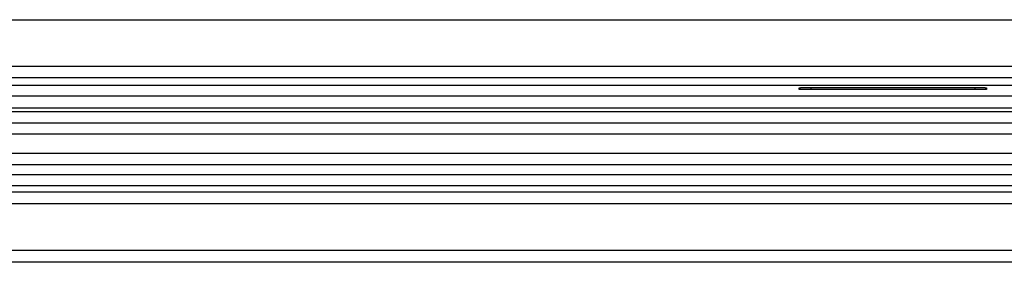
# Model space of a CAD drawing. Units: millimetres. Extents: x 69 to 1207, y 88 to 758.
# Drawn here: x 930 to 972, y 381 to 391 of the extents above; entities that cross this region are included whole.
import ezdxf

# ---------------------------------------------------------------- set-up
doc = ezdxf.new("R2010")
doc.units = ezdxf.units.MM
doc.header["$LTSCALE"] = 0.75
doc.layers.add('1', color=30, linetype='Continuous')
doc.layers.add('2', color=174, linetype='Continuous')

# ---------------------------------------------------------------- blocks, each defined once
blk = doc.blocks.new('*G206')
at = {"layer": '2', "color": 174, "linetype": 'Continuous', "lineweight": 30}
for p, q in [((970.791, 388.122), (970.772, 388.122)), ((970.808, 388.123), (970.791, 388.122)), ((970.821, 388.124), (970.808, 388.123)), ((970.832, 388.124), (970.821, 388.124)), ((970.84, 388.125), (970.832, 388.124)), ((970.844, 388.126), (970.84, 388.125)), ((970.846, 388.126), (970.844, 388.126))]:
    blk.add_line(p, q, dxfattribs=at)
blk = doc.blocks.new('*G208')
at = {"layer": '2', "color": 174, "linetype": 'Continuous', "lineweight": 30}
for p, q in [((962.846, 388.196), (962.847, 388.197)), ((962.847, 388.197), (962.852, 388.197)), ((962.852, 388.197), (962.859, 388.198)), ((962.859, 388.198), (962.87, 388.199)), ((962.87, 388.199), (962.884, 388.199)), ((962.884, 388.199), (962.9, 388.2)), ((962.9, 388.2), (962.919, 388.201))]:
    blk.add_line(p, q, dxfattribs=at)
blk = doc.blocks.new('*G583')
at = {"layer": '2', "color": 174, "linetype": 'Continuous', "lineweight": 30}
for p, q in [((970.699, 388.202), (970.75, 388.201)), ((970.75, 388.201), (970.772, 388.201)), ((970.772, 388.201), (970.791, 388.2)), ((970.791, 388.2), (970.808, 388.199)), ((970.808, 388.199), (970.821, 388.199)), ((970.821, 388.199), (970.832, 388.198)), ((970.832, 388.198), (970.84, 388.197)), ((970.84, 388.197), (970.844, 388.197)), ((970.844, 388.197), (970.846, 388.196))]:
    blk.add_line(p, q, dxfattribs=at)
blk = doc.blocks.new('*G584')
at = {"layer": '2', "color": 174, "linetype": 'Continuous', "lineweight": 30}
for p, q in [((962.847, 388.126), (962.846, 388.126)), ((962.852, 388.125), (962.847, 388.126)), ((962.859, 388.124), (962.852, 388.125)), ((962.87, 388.124), (962.859, 388.124)), ((962.884, 388.123), (962.87, 388.124)), ((962.9, 388.122), (962.884, 388.123)), ((962.919, 388.122), (962.9, 388.122)), ((962.941, 388.121), (962.919, 388.122)), ((962.992, 388.12), (962.941, 388.121))]:
    blk.add_line(p, q, dxfattribs=at)
blk = doc.blocks.new('*G618')
at = {"layer": '2', "color": 174, "linetype": 'Continuous', "lineweight": 30}
for p, q in [((970.607, 388.203), (970.67, 388.203)), ((970.67, 388.203), (970.699, 388.202))]:
    blk.add_line(p, q, dxfattribs=at)
blk = doc.blocks.new('*G619')
at = {"layer": '2', "color": 174, "linetype": 'Continuous', "lineweight": 30}
for p, q in [((963.021, 388.12), (962.992, 388.12)), ((963.084, 388.119), (963.021, 388.12))]:
    blk.add_line(p, q, dxfattribs=at)

msp = doc.modelspace()

# ---------------------------------------------------------------- linework, layer by layer
at = {"layer": '1', "color": 30, "linetype": 'Continuous', "lineweight": 30}
for p, q in [((624.446, 385.404), (990.846, 385.404)), ((624.446, 384.927), (990.846, 384.927)), ((990.846, 384.483), (624.446, 384.483)), ((995.046, 384.018), (620.246, 384.018)), ((995.046, 383.748), (620.246, 383.748)), ((995.046, 383.25), (620.246, 383.25)), ((998.002, 381.254), (617.289, 381.254)), ((998.002, 380.754), (617.289, 380.754))]:
    msp.add_line(p, q, dxfattribs=at)
at = {"layer": '2', "color": 174, "linetype": 'Continuous', "lineweight": 30}
for p, q in [((872.232, 391.098), (979.459, 391.098)), ((977.46, 389.099), (874.231, 389.099)), ((988.129, 388.626), (627.162, 388.626)), ((626.838, 388.301), (988.453, 388.301)), ((962.846, 388.126), (962.846, 388.196)), ((962.919, 388.201), (962.965, 388.202)), ((962.965, 388.202), (963.021, 388.203)), ((963.021, 388.203), (963.119, 388.204)), ((963.191, 388.118), (963.084, 388.119)), ((963.119, 388.204), (963.229, 388.205)), ((963.346, 388.117), (963.191, 388.118)), ((963.229, 388.205), (970.346, 388.205)), ((963.346, 388.205), (963.346, 388.117)), ((970.462, 388.118), (963.346, 388.117)), ((970.346, 388.205), (970.346, 388.117)), ((970.346, 388.205), (970.5, 388.204)), ((970.573, 388.118), (970.462, 388.118)), ((970.5, 388.204), (970.607, 388.203)), ((970.67, 388.12), (970.573, 388.118)), ((970.726, 388.121), (970.67, 388.12)), ((970.772, 388.122), (970.726, 388.121)), ((970.846, 388.196), (970.846, 388.126)), ((626.384, 387.847), (988.907, 387.847)), ((990.846, 387.166), (624.446, 387.166)), ((626.384, 387.347), (988.907, 387.347)), ((990.846, 386.689), (624.446, 386.689)), ((990.846, 386.212), (624.446, 386.212))]:
    msp.add_line(p, q, dxfattribs=at)

# ---------------------------------------------------------------- block references
for name in ['*G208', '*G584', '*G619', '*G618', '*G583', '*G206']:
    msp.add_blockref(name, (0, 0))

doc.saveas('drawing.dxf')
